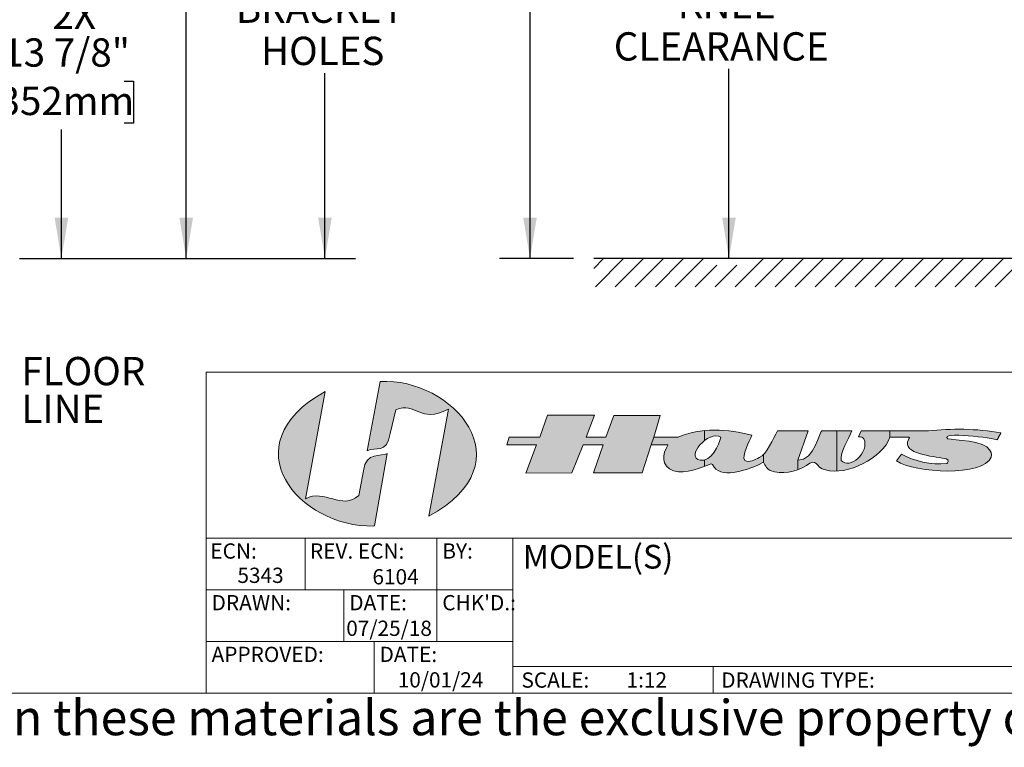
# Model space of a CAD drawing. Units: inches. Extents: x 0.1 to 10.8, y 0.2 to 8.2.
# Drawn here: x 5.9 to 8.8, y 0.2 to 2.4 of the extents above; entities that cross this region are included whole.
import ezdxf

# ---------------------------------------------------------------- set-up
doc = ezdxf.new("R2010")
doc.units = ezdxf.units.IN
doc.header["$MEASUREMENT"] = 0
doc.linetypes.add('PHANTOM', pattern=[0.5, 0.25, -0.05, 0.05, -0.05, 0.05, -0.05])
for name, color, linetype, lineweight in [('BORDER', 7, 'Continuous', 35), ('DIM', 7, 'Continuous', 25), ('TXT', 7, 'PHANTOM', 50)]:
    doc.layers.add(name, color=color, linetype=linetype, lineweight=lineweight)
doc.styles.add('SLDTEXTSTYLE0', font='ARIAL.TTF', dxfattribs={"width": 0.948})
doc.styles.add('SLDTEXTSTYLE1', font='ARIAL.TTF')
doc.styles.add('SLDTEXTSTYLE2', font='ARIAL.TTF', dxfattribs={"width": 0.9})
doc.dimstyles.new('SLDDIMSTYLE0', dxfattribs={"dimtxt": 0.080892, "dimasz": 0.12, "dimexe": 0, "dimexo": 0.0625, "dimgap": 0.020223, "dimtad": 0, "dimtih": 1, "dimtoh": 1, "dimdec": 3, "dimlfac": 12, "dimrnd": 1e-09, "dimzin": 12, "dimdsep": 46, "dimlunit": 5, "dimtxsty": 'SLDTEXTSTYLE0', "dimsah": 1, "dimcen": 0.09, "dimadec": 0, "dimazin": 3, "dimtfac": 1, "dimtdec": 3, "dimtofl": 0, "dimtmove": 0, "dimatfit": 3, "dimfxl": 0, "dimfrac": 2, "dimtolj": 1, "dimtzin": 12, "dimarcsym": 0})
doc.dimstyles.new('SLDDIMSTYLE1', dxfattribs={"dimtxt": 0.080892, "dimasz": 0.12, "dimexe": 0, "dimexo": 0.0625, "dimgap": 0.020223, "dimtad": 0, "dimtih": 1, "dimtoh": 1, "dimdec": 6, "dimlfac": 12, "dimrnd": 1e-09, "dimzin": 12, "dimdsep": 46, "dimlunit": 5, "dimtxsty": 'SLDTEXTSTYLE0', "dimsah": 1, "dimcen": 0.09, "dimadec": 0, "dimazin": 3, "dimtfac": 1, "dimtdec": 3, "dimtofl": 0, "dimtmove": 0, "dimatfit": 3, "dimfxl": 0, "dimfrac": 2, "dimtolj": 1, "dimtzin": 12, "dimarcsym": 0})
doc.dimstyles.new('SLDDIMSTYLE2', dxfattribs={"dimtxt": 0.080892, "dimasz": 0.12, "dimexe": 0, "dimexo": 0.0625, "dimgap": 0.020223, "dimtad": 0, "dimtih": 1, "dimtoh": 1, "dimdec": 6, "dimlfac": 12, "dimrnd": 1e-09, "dimzin": 12, "dimdsep": 46, "dimlunit": 5, "dimtxsty": 'SLDTEXTSTYLE0', "dimsah": 1, "dimcen": 0.09, "dimadec": 0, "dimazin": 3, "dimtfac": 1, "dimtdec": 3, "dimtmove": 0, "dimatfit": 0, "dimfxl": 0, "dimfrac": 2, "dimtolj": 1, "dimtzin": 12, "dimarcsym": 0})

# ---------------------------------------------------------------- blocks, each defined once
blk = doc.blocks.new('_D_2')
at = {"layer": 'DIM'}
for p, q in [((5.0329, 3.7351), (6.4693, 3.7351)), ((6.3793, 3.7351), (6.3793, 3.2735)), ((6.2157, 3.1308), (6.188, 3.1308)), ((6.188, 3.1308), (6.188, 3.0066)), ((6.5861, 3.1308), (6.6139, 3.1308)), ((6.6139, 3.1308), (6.6139, 3.0066)), ((6.188, 3.0066), (6.2157, 3.0066)), ((6.6139, 3.0066), (6.5861, 3.0066)), ((6.3793, 1.6726), (6.3793, 2.9881)), ((5.8881, 1.6726), (6.4693, 1.6726))]:
    blk.add_line(p, q, dxfattribs=at)
for points in [[(6.3793, 3.7351), (6.3593, 3.6151), (6.3993, 3.6151)], [(6.3793, 1.6726), (6.3993, 1.7926), (6.3593, 1.7926)]]:
    blk.add_solid(points, dxfattribs=at)
at = {"layer": 'DIM', "attachment_point": 1, "style": 'SLDTEXTSTYLE0'}
for s, insert, char_height in [('*', (6.117, 3.2567), 0.0833), ('24 3/4"', (6.2268, 3.2567), 0.08333), ('629mm', (6.2157, 3.114), 0.08333)]:
    blk.add_mtext(s, dxfattribs=dict(at, insert=insert, char_height=char_height))
blk = doc.blocks.new('_D_4')
at = {"layer": 'DIM'}
for p, q in [((5.5668, 4.0372), (6.8781, 4.0372)), ((6.7881, 4.0372), (6.7881, 2.8767)), ((6.6245, 2.7339), (6.5967, 2.7339)), ((6.5967, 2.7339), (6.5967, 2.6097)), ((6.9949, 2.7339), (7.0226, 2.7339)), ((7.0226, 2.7339), (7.0226, 2.6097)), ((6.5967, 2.6097), (6.6245, 2.6097)), ((7.0226, 2.6097), (6.9949, 2.6097)), ((6.7881, 1.6726), (6.7881, 2.2185)), ((5.8881, 1.6726), (6.8781, 1.6726))]:
    blk.add_line(p, q, dxfattribs=at)
for points in [[(6.7881, 4.0372), (6.7681, 3.9172), (6.8081, 3.9172)], [(6.7881, 1.6726), (6.8081, 1.7926), (6.7681, 1.7926)]]:
    blk.add_solid(points, dxfattribs=at)
at = {"layer": 'DIM', "attachment_point": 1, "style": 'SLDTEXTSTYLE0'}
for s, insert, char_height in [('*', (6.5257, 2.8599), 0.0833), ('28 3/8"', (6.6356, 2.8599), 0.08333), ('721mm', (6.6245, 2.7171), 0.08333), ('LOWER', (6.5844, 2.5744), 0.08333), ('BRACKET', (6.5257, 2.4502), 0.08333), ('HOLES', (6.5998, 2.3259), 0.08333)]:
    blk.add_mtext(s, dxfattribs=dict(at, insert=insert, char_height=char_height))
blk = doc.blocks.new('_D_11')
at = {"layer": 'DIM'}
for p, q in [((5.5354, 2.8289), (6.1015, 2.8289)), ((6.0115, 2.8289), (6.0115, 2.449)), ((5.8263, 2.1952), (5.7985, 2.1952)), ((5.7985, 2.1952), (5.7985, 2.0709)), ((6.1966, 2.1952), (6.2244, 2.1952)), ((6.2244, 2.1952), (6.2244, 2.0709)), ((5.7985, 2.0709), (5.8263, 2.0709)), ((6.2244, 2.0709), (6.1966, 2.0709)), ((6.0115, 1.6726), (6.0115, 2.0524)), ((5.8881, 1.6726), (6.1015, 1.6726))]:
    blk.add_line(p, q, dxfattribs=at)
for points in [[(6.0115, 2.8289), (5.9915, 2.7089), (6.0315, 2.7089)], [(6.0115, 1.6726), (6.0315, 1.7926), (5.9915, 1.7926)]]:
    blk.add_solid(points, dxfattribs=at)
at = {"layer": 'DIM', "char_height": 0.08333, "attachment_point": 1, "style": 'SLDTEXTSTYLE0'}
for s, insert in [('* 2X', (5.9065, 2.4322)), ('13 7/8"', (5.8374, 2.3211)), ('352mm', (5.8263, 2.1784))]:
    blk.add_mtext(s, dxfattribs=dict(at, insert=insert))
blk = doc.blocks.new('SW_NOTE_0_6')
at = {"layer": 'TXT', "color": 0, "char_height": 0.08333, "attachment_point": 1, "style": 'SLDTEXTSTYLE0'}
for s, insert in [('FLOOR', (0.0213, 0.0396)), ('LINE', (0.0213, -0.0715))]:
    blk.add_mtext(s, dxfattribs=dict(at, insert=insert))
blk = doc.blocks.new('SW_HATCH_1')
at = {"color": 0, "linetype": 'PHANTOM', "lineweight": 18}
for p, q in [((0, 0), (-0.0292, -0.0292)), ((0.0589, 0), (-0.0244, -0.0833)), ((0.1179, 0), (0.0345, -0.0833)), ((0.1768, 0), (0.0934, -0.0833)), ((0.2357, 0), (0.1524, -0.0833)), ((0.2946, 0), (0.2113, -0.0833)), ((0.4714, 0), (0.3881, -0.0833)), ((0.5303, 0), (0.447, -0.0833)), ((0.5893, 0), (0.5059, -0.0833)), ((0.6482, 0), (0.5648, -0.0833)), ((0.7071, 0), (0.6238, -0.0833)), ((0.766, 0), (0.6827, -0.0833)), ((0.825, 0), (0.7416, -0.0833)), ((0.8839, 0), (0.8005, -0.0833)), ((0.9428, 0), (0.8595, -0.0833)), ((1.0017, 0), (0.9184, -0.0833)), ((1.0607, 0), (0.9773, -0.0833)), ((1.1196, 0), (1.0363, -0.0833)), ((1.1785, 0), (1.0952, -0.0833)), ((1.2374, 0), (1.1541, -0.0833)), ((0.3339, -0.0197), (0.2702, -0.0833)), ((0.3928, -0.0197), (0.3291, -0.0833))]:
    blk.add_line(p, q, dxfattribs=at)
blk = doc.blocks.new('_D_13')
at = {"layer": 'DIM'}
for p, q in [((7.7919, 3.9226), (8.0689, 3.9226)), ((7.9789, 3.9226), (7.9789, 2.7656)), ((7.8153, 2.6228), (7.7876, 2.6228)), ((7.7876, 2.6228), (7.7876, 2.4986)), ((8.1857, 2.6228), (8.2135, 2.6228)), ((8.2135, 2.6228), (8.2135, 2.4986)), ((7.7876, 2.4986), (7.8153, 2.4986)), ((8.2135, 2.4986), (8.1857, 2.4986)), ((7.9789, 1.6726), (7.9789, 2.2316))]:
    blk.add_line(p, q, dxfattribs=at)
for points in [[(7.9789, 3.9226), (7.9589, 3.8026), (7.9989, 3.8026)], [(7.9789, 1.6726), (7.9989, 1.7926), (7.9589, 1.7926)]]:
    blk.add_solid(points, dxfattribs=at)
at = {"layer": 'DIM', "attachment_point": 1, "style": 'SLDTEXTSTYLE0'}
for s, insert, char_height in [('*', (7.7166, 2.7488), 0.0833), ('27"', (7.919, 2.7488), 0.08333), ('686mm', (7.8153, 2.606), 0.08333), ('KNEE', (7.8277, 2.4633), 0.08333), ('CLEARANCE', (7.6394, 2.3391), 0.08333)]:
    blk.add_mtext(s, dxfattribs=dict(at, insert=insert, char_height=char_height))
blk = doc.blocks.new('_D_15')
at = {"layer": 'DIM'}
for p, q in [((7.7284, 4.4245), (7.3025, 4.4245)), ((7.3925, 4.4245), (7.3925, 3.6223)), ((7.2289, 3.4796), (7.2012, 3.4796)), ((7.2012, 3.4796), (7.2012, 3.3553)), ((7.5993, 3.4796), (7.6271, 3.4796)), ((7.6271, 3.4796), (7.6271, 3.3553)), ((7.2012, 3.3553), (7.2289, 3.3553)), ((7.6271, 3.3553), (7.5993, 3.3553)), ((7.3925, 1.6726), (7.3925, 3.2126)), ((7.5203, 1.6726), (7.3025, 1.6726))]:
    blk.add_line(p, q, dxfattribs=at)
for points in [[(7.3925, 4.4245), (7.3725, 4.3045), (7.4125, 4.3045)], [(7.3925, 1.6726), (7.4125, 1.7926), (7.3725, 1.7926)]]:
    blk.add_solid(points, dxfattribs=at)
at = {"layer": 'DIM', "attachment_point": 1, "style": 'SLDTEXTSTYLE0'}
for s, insert, char_height in [('*', (7.1302, 3.6055), 0.0833), ('33"', (7.3326, 3.6055), 0.08333), ('839mm', (7.2289, 3.4628), 0.08333), ('BUBBLER', (7.1333, 3.32), 0.08333)]:
    blk.add_mtext(s, dxfattribs=dict(at, insert=insert, char_height=char_height))
blk = doc.blocks.new('_D_16')
at = {"layer": 'DIM'}
for p, q in [((9.6639, 2.4284), (9.6639, 2.6684)), ((8.6112, 2.4284), (9.7539, 2.4284)), ((9.5003, 2.1747), (9.4725, 2.1747)), ((9.4725, 2.1747), (9.4725, 2.0505)), ((9.8707, 2.1747), (9.8984, 2.1747)), ((9.8984, 2.1747), (9.8984, 2.0505)), ((9.4725, 2.0505), (9.5003, 2.0505)), ((9.8984, 2.0505), (9.8707, 2.0505)), ((9.3069, 1.6726), (9.7539, 1.6726)), ((9.6639, 1.6726), (9.6639, 1.4326))]:
    blk.add_line(p, q, dxfattribs=at)
for points in [[(9.6639, 2.4284), (9.6839, 2.5484), (9.6439, 2.5484)], [(9.6639, 1.6726), (9.6439, 1.5526), (9.6839, 1.5526)]]:
    blk.add_solid(points, dxfattribs=at)
at = {"layer": 'DIM', "attachment_point": 1, "style": 'SLDTEXTSTYLE0'}
for s, insert, char_height in [('*', (9.4015, 2.3006), 0.0833), ('9 1/16"', (9.5114, 2.3006), 0.08333), ('230mm', (9.5003, 2.1579), 0.08333), ('TOE', (9.5497, 2.0152), 0.08333), ('CLEARANCE', (9.3244, 1.8909), 0.08333)]:
    blk.add_mtext(s, dxfattribs=dict(at, insert=insert, char_height=char_height))
blk = doc.blocks.new('_D_19')
at = {"layer": 'DIM'}
for p, q in [((9.218, 4.616), (10.3661, 4.616)), ((10.2761, 4.616), (10.2761, 3.2871)), ((10.1125, 3.1443), (10.0847, 3.1443)), ((10.0847, 3.1443), (10.0847, 3.0201)), ((10.4829, 3.1443), (10.5107, 3.1443)), ((10.5107, 3.1443), (10.5107, 3.0201)), ((10.0847, 3.0201), (10.1125, 3.0201)), ((10.5107, 3.0201), (10.4829, 3.0201)), ((10.2761, 1.6726), (10.2761, 3.0016)), ((9.4248, 1.6726), (10.3661, 1.6726))]:
    blk.add_line(p, q, dxfattribs=at)
for points in [[(10.2761, 4.616), (10.2561, 4.496), (10.2961, 4.496)], [(10.2761, 1.6726), (10.2961, 1.7926), (10.2561, 1.7926)]]:
    blk.add_solid(points, dxfattribs=at)
at = {"layer": 'DIM', "attachment_point": 1, "style": 'SLDTEXTSTYLE0'}
for s, insert, char_height in [('*', (10.0137, 3.2703), 0.0833), ('35 5/16"', (10.0928, 3.2703), 0.08333), ('897mm', (10.1125, 3.1275), 0.08333)]:
    blk.add_mtext(s, dxfattribs=dict(at, insert=insert, char_height=char_height))

msp = doc.modelspace()

# ---------------------------------------------------------------- hatches: boundary and pattern name
at = {"linetype": 'Continuous'}
h = msp.add_hatch(color=7, dxfattribs=at)
edge = h.paths.add_edge_path(flags=0)
edge.add_line((6.98065606, 1.15640691), (6.99727072, 1.22640012))
edge.add_spline(control_points=[(6.99727072, 1.22640012), (7.05718364, 1.25191564), (7.06608449, 1.18428891), (7.15209695, 1.22817498)], knot_values=[4, 4, 4, 4, 5, 5, 5, 5], weights=[1, 1, 1, 1], degree=3, periodic=0)
edge.add_line((7.15209695, 1.22817498), (7.0939589, 0.91319794))
edge.add_spline(control_points=[(7.0939589, 0.91319794), (7.38758831, 1.07157769), (7.16336428, 1.32190885), (6.95100299, 1.31003852)], knot_values=[0, 0, 0, 0, 1, 1, 1, 1], weights=[1, 1, 1, 1], degree=3, periodic=0)
edge.add_line((6.95100299, 1.31003852), (6.91303691, 1.10599026))
edge.add_spline(control_points=[(6.91303691, 1.10599026), (6.93557915, 1.11844462), (6.97117496, 1.09471155), (6.98065606, 1.15640691)], knot_values=[2, 2, 2, 2, 3, 3, 3, 3], weights=[1, 1, 1, 1], degree=3, periodic=0)
h = msp.add_hatch(color=7, dxfattribs=at)
edge = h.paths.add_edge_path(flags=0)
edge.add_spline(control_points=[(6.78847053, 1.28038167), (6.50611224, 1.12259354), (6.71195053, 0.87879295), (6.93142643, 0.88414029)], knot_values=[0, 0, 0, 0, 1, 1, 1, 1], weights=[1, 1, 1, 1], degree=3, periodic=0)
edge.add_spline(control_points=[(6.93142643, 0.88414029), (6.93261726, 0.88414029), (6.93320509, 0.88472433), (6.93439591, 0.88472433)], knot_values=[1, 1, 1, 1, 2, 2, 2, 2], weights=[1, 1, 1, 1], degree=3, periodic=0)
edge.add_line((6.93439591, 0.88472433), (6.97176658, 1.09767724))
edge.add_spline(control_points=[(6.97176658, 1.09767724), (6.95575492, 1.08699773), (6.90828878, 1.10539105), (6.90177337, 1.04726817)], knot_values=[3, 3, 3, 3, 4, 4, 4, 4], weights=[1, 1, 1, 1], degree=3, periodic=0)
edge.add_line((6.90177337, 1.04726817), (6.88812818, 0.97430168))
edge.add_spline(control_points=[(6.88812818, 0.97430168), (6.83711232, 0.92862557), (6.78728729, 0.9956531), (6.73093168, 0.9642138)], knot_values=[5, 5, 5, 5, 6, 6, 6, 6], weights=[1, 1, 1, 1], degree=3, periodic=0)
edge.add_line((6.73093168, 0.9642138), (6.78847053, 1.28038167))
msp.add_hatch(color=7, dxfattribs=at).paths.add_polyline_path([(7.61600299, 1.14560605), (7.5577284, 1.14560605), (7.58270539, 1.21081321), (7.44394772, 1.21081321), (7.42105278, 1.14629627), (7.33085725, 1.14629627), (7.32461869, 1.12340513), (7.41133655, 1.12340513), (7.38012101, 1.04015355), (7.51540481, 1.04084378), (7.5487024, 1.12340513), (7.6076748, 1.12340513), (7.57923152, 1.04084378), (7.72284352, 1.04084378), (7.74920854, 1.12340513), (7.75752914, 1.14629627), (7.77627137, 1.21012299), (7.63959194, 1.21012299)], flags=0)
h = msp.add_hatch(color=7, dxfattribs=at)
edge = h.paths.add_edge_path(flags=0)
edge.add_line((7.90702659, 1.06006245), (7.90702659, 1.07899833))
edge.add_spline(control_points=[(7.90702659, 1.07899833), (7.90295214, 1.07785101), (7.89867488, 1.07754609), (7.89421615, 1.07830547)], knot_values=[1.8632281127, 1.8632281127, 1.8632281127, 1.8632281127, 2, 2, 2, 2], weights=[1, 1, 1, 1], degree=3, periodic=0)
edge.add_spline(control_points=[(7.89421615, 1.07830547), (7.86552187, 1.083446), (7.88202935, 1.11686869), (7.90702659, 1.13615373)], knot_values=[0, 0, 0, 0, 0.6172446134, 0.6172446134, 0.6172446134, 0.6172446134], weights=[1, 1, 1, 1], degree=3, periodic=0)
edge.add_line((7.90702659, 1.13615373), (7.90702659, 1.16555983))
edge.add_spline(control_points=[(7.90702659, 1.16555983), (7.87954456, 1.16298842), (7.85297572, 1.15669348), (7.82899382, 1.14560605)], knot_values=[14.6283289575, 14.6283289575, 14.6283289575, 14.6283289575, 15, 15, 15, 15], weights=[1, 1, 1, 1], degree=3, periodic=0)
edge.add_line((7.82899382, 1.14560605), (7.75752914, 1.14629627))
edge.add_line((7.75752914, 1.14629627), (7.74920854, 1.12340513))
edge.add_line((7.74920854, 1.12340513), (7.79916251, 1.12340513))
edge.add_line((7.79916251, 1.12340513), (7.79916251, 1.12270732))
edge.add_spline(control_points=[(7.79916251, 1.12270732), (7.7825213, 1.09773033), (7.77696159, 1.06026864), (7.8158189, 1.04709371)], knot_values=[35, 35, 35, 35, 36, 36, 36, 36], weights=[1, 1, 1, 1], degree=3, periodic=0)
edge.add_spline(control_points=[(7.8158189, 1.04709371), (7.84629349, 1.03805255), (7.87769704, 1.04923258), (7.90702659, 1.06006245)], knot_values=[36, 36, 36, 36, 36.8136516143, 36.8136516143, 36.8136516143, 36.8136516143], weights=[1, 1, 1, 1], degree=3, periodic=0)
h = msp.add_hatch(color=7, dxfattribs=at)
edge = h.paths.add_edge_path(flags=0)
edge.add_spline(control_points=[(7.90702659, 1.13615373), (7.92252745, 1.14811245), (7.94129288, 1.15463485), (7.95456899, 1.14560605)], knot_values=[0.6172446134, 0.6172446134, 0.6172446134, 0.6172446134, 1, 1, 1, 1], weights=[1, 1, 1, 1], degree=3, periodic=0)
edge.add_spline(control_points=[(7.95456899, 1.14560605), (7.9503786, 1.12703741), (7.93274219, 1.08623959), (7.90702659, 1.07899833)], knot_values=[1, 1, 1, 1, 1.8632281127, 1.8632281127, 1.8632281127, 1.8632281127], weights=[1, 1, 1, 1], degree=3, periodic=0)
edge.add_line((7.90702659, 1.07899833), (7.90702659, 1.06006245))
edge.add_spline(control_points=[(7.90702659, 1.06006245), (7.91374385, 1.06254278), (7.92035233, 1.06500474), (7.92681594, 1.06720121)], knot_values=[36.8136516143, 36.8136516143, 36.8136516143, 36.8136516143, 37, 37, 37, 37], weights=[1, 1, 1, 1], degree=3, periodic=0)
edge.add_line((7.92681594, 1.06720121), (7.93028981, 1.06581318))
edge.add_spline(control_points=[(7.93028981, 1.06581318), (7.9511027, 1.02003088), (8.03018259, 1.04916438), (8.06349536, 1.0630447)], knot_values=[38, 38, 38, 38, 39, 39, 39, 39], weights=[1, 1, 1, 1], degree=3, periodic=0)
edge.add_line((8.06349536, 1.0630447), (8.08083438, 1.07206312))
edge.add_line((8.08083438, 1.07206312), (8.08083438, 1.09480546))
edge.add_spline(control_points=[(8.08083438, 1.09480546), (8.07686751, 1.09075747), (8.07270914, 1.08765804), (8.06834968, 1.08594344)], knot_values=[11.8095567596, 11.8095567596, 11.8095567596, 11.8095567596, 12, 12, 12, 12], weights=[1, 1, 1, 1], degree=3, periodic=0)
edge.add_spline(control_points=[(8.06834968, 1.08594344), (8.05586497, 1.08038372), (8.03782814, 1.06859683), (8.02532827, 1.07760766)], knot_values=[12, 12, 12, 12, 13, 13, 13, 13], weights=[1, 1, 1, 1], degree=3, periodic=0)
edge.add_spline(control_points=[(8.02532827, 1.07760766), (8.01492183, 1.09079775), (8.03920859, 1.13311376), (8.04614875, 1.15184082)], knot_values=[13, 13, 13, 13, 14, 14, 14, 14], weights=[1, 1, 1, 1], degree=3, periodic=0)
edge.add_spline(control_points=[(8.04614875, 1.15184082), (8.00255602, 1.16361233), (7.95348637, 1.16990693), (7.90702659, 1.16555983)], knot_values=[14, 14, 14, 14, 14.6283289575, 14.6283289575, 14.6283289575, 14.6283289575], weights=[1, 1, 1, 1], degree=3, periodic=0)
edge.add_line((7.90702659, 1.16555983), (7.90702659, 1.13615373))
h = msp.add_hatch(color=7, dxfattribs=at)
edge = h.paths.add_edge_path(flags=0)
edge.add_line((8.21196167, 1.16434069), (8.12177753, 1.16434069))
edge.add_spline(control_points=[(8.12177753, 1.16434069), (8.11109939, 1.14636164), (8.09769716, 1.11201312), (8.08083438, 1.09480546)], knot_values=[11, 11, 11, 11, 11.8095567596, 11.8095567596, 11.8095567596, 11.8095567596], weights=[1, 1, 1, 1], degree=3, periodic=0)
edge.add_line((8.08083438, 1.09480546), (8.08083438, 1.07206312))
edge.add_spline(control_points=[(8.08083438, 1.07206312), (8.0856887, 1.06095886), (8.09262127, 1.05125022), (8.10026682, 1.04778394)], knot_values=[40, 40, 40, 40, 41, 41, 41, 41], weights=[1, 1, 1, 1], degree=3, periodic=0)
edge.add_spline(control_points=[(8.10026682, 1.04778394), (8.12634795, 1.03891156), (8.15477813, 1.04063136), (8.18143256, 1.05028797)], knot_values=[41, 41, 41, 41, 41.7517646033, 41.7517646033, 41.7517646033, 41.7517646033], weights=[1, 1, 1, 1], degree=3, periodic=0)
edge.add_line((8.18143256, 1.05028797), (8.18143256, 1.07830547))
edge.add_line((8.18143256, 1.07830547), (8.21196167, 1.16434069))
h = msp.add_hatch(color=7, dxfattribs=at)
edge = h.paths.add_edge_path(flags=0)
edge.add_line((8.29695018, 1.16434069), (8.25289723, 1.16434069))
edge.add_spline(control_points=[(8.25289723, 1.16434069), (8.24456904, 1.16434069), (8.23277456, 1.0755294), (8.18143256, 1.07830547)], knot_values=[8, 8, 8, 8, 9, 9, 9, 9], weights=[1, 1, 1, 1], degree=3, periodic=0)
edge.add_line((8.18143256, 1.07830547), (8.18143256, 1.05028797))
edge.add_spline(control_points=[(8.18143256, 1.05028797), (8.19023394, 1.05347662), (8.19884171, 1.05753066), (8.20710735, 1.06235448)], knot_values=[41.7517646033, 41.7517646033, 41.7517646033, 41.7517646033, 42, 42, 42, 42], weights=[1, 1, 1, 1], degree=3, periodic=0)
edge.add_spline(control_points=[(8.20710735, 1.06235448), (8.23971472, 1.08940972), (8.23207676, 1.05471651), (8.26330368, 1.04986219)], knot_values=[42, 42, 42, 42, 43, 43, 43, 43], weights=[1, 1, 1, 1], degree=3, periodic=0)
edge.add_spline(control_points=[(8.26330368, 1.04986219), (8.27352061, 1.04668492), (8.28492662, 1.04551353), (8.29695018, 1.04603805)], knot_values=[43, 43, 43, 43, 43.1636314347, 43.1636314347, 43.1636314347, 43.1636314347], weights=[1, 1, 1, 1], degree=3, periodic=0)
edge.add_line((8.29695018, 1.04603805), (8.29695018, 1.16434069))
h = msp.add_hatch(color=7, dxfattribs=at)
edge = h.paths.add_edge_path(flags=0)
edge.add_spline(control_points=[(8.37638656, 1.14144196), (8.39443097, 1.1012042), (8.33406297, 1.04847416), (8.30909356, 1.07760766)], knot_values=[5, 5, 5, 5, 6, 6, 6, 6], weights=[1, 1, 1, 1], degree=3, periodic=0)
edge.add_spline(control_points=[(8.30909356, 1.07760766), (8.30562727, 1.09911836), (8.33199988, 1.14421802), (8.34100312, 1.16434069)], knot_values=[6, 6, 6, 6, 7, 7, 7, 7], weights=[1, 1, 1, 1], degree=3, periodic=0)
edge.add_line((8.34100312, 1.16434069), (8.29695018, 1.16434069))
edge.add_line((8.29695018, 1.16434069), (8.29695018, 1.04603805))
edge.add_spline(control_points=[(8.29695018, 1.04603805), (8.35840617, 1.04871902), (8.43599612, 1.09570612), (8.45340337, 1.14560605)], knot_values=[43.1636314347, 43.1636314347, 43.1636314347, 43.1636314347, 44, 44, 44, 44], weights=[1, 1, 1, 1], degree=3, periodic=0)
edge.add_line((8.45340337, 1.14560605), (8.45340337, 1.16434069))
edge.add_line((8.45340337, 1.16434069), (8.36806595, 1.16434069))
edge.add_line((8.36806595, 1.16434069), (8.36042799, 1.1469865))
edge.add_spline(control_points=[(8.36042799, 1.1469865), (8.36806595, 1.14629627), (8.37292027, 1.14629627), (8.37638656, 1.14144196)], knot_values=[4, 4, 4, 4, 5, 5, 5, 5], weights=[1, 1, 1, 1], degree=3, periodic=0)
h = msp.add_hatch(color=7, dxfattribs=at)
edge = h.paths.add_edge_path(flags=0)
edge.add_spline(control_points=[(8.76976844, 1.13796808), (8.77324231, 1.14629627), (8.78017489, 1.15878856)], knot_values=[0, 0, 0, 1, 1, 1], weights=[1, 1, 1], degree=2, periodic=0)
edge.add_spline(control_points=[(8.78017489, 1.15878856), (8.70940802, 1.17127326), (8.63240638, 1.17196349), (8.56649383, 1.16434069)], knot_values=[1, 1, 1, 1, 2, 2, 2, 2], weights=[1, 1, 1, 1], degree=3, periodic=0)
edge.add_line((8.56649383, 1.16434069), (8.45340337, 1.16434069))
edge.add_line((8.45340337, 1.16434069), (8.45340337, 1.14560605))
edge.add_line((8.45340337, 1.14560605), (8.51028992, 1.14629627))
edge.add_spline(control_points=[(8.51028992, 1.14629627), (8.51445401, 1.14560605), (8.5054356, 1.13727786), (8.5054356, 1.13172573)], knot_values=[45, 45, 45, 45, 46, 46, 46, 46], weights=[1, 1, 1, 1], degree=3, periodic=0)
edge.add_spline(control_points=[(8.5054356, 1.13172573), (8.49850302, 1.0921782), (8.5942393, 1.08940972), (8.61921629, 1.08177934)], knot_values=[46, 46, 46, 46, 47, 47, 47, 47], weights=[1, 1, 1, 1], degree=3, periodic=0)
edge.add_spline(control_points=[(8.61921629, 1.08177934), (8.6282347, 1.07900328), (8.62407061, 1.06997728), (8.62059673, 1.06859683)], knot_values=[47, 47, 47, 47, 48, 48, 48, 48], weights=[1, 1, 1, 1], degree=3, periodic=0)
edge.add_spline(control_points=[(8.62059673, 1.06859683), (8.57412421, 1.0630447), (8.52347243, 1.07622721), (8.48739877, 1.09565207)], knot_values=[48, 48, 48, 48, 49, 49, 49, 49], weights=[1, 1, 1, 1], degree=3, periodic=0)
edge.add_line((8.48739877, 1.09565207), (8.47282064, 1.07622721))
edge.add_spline(control_points=[(8.47282064, 1.07622721), (8.52693113, 1.04015355), (8.72814266, 1.02835908), (8.75173161, 1.08732388)], knot_values=[50, 50, 50, 50, 51, 51, 51, 51], weights=[1, 1, 1, 1], degree=3, periodic=0)
edge.add_spline(control_points=[(8.75173161, 1.08732388), (8.7551979, 1.09704011), (8.74825774, 1.1053683), (8.74687729, 1.108827)], knot_values=[51, 51, 51, 51, 52, 52, 52, 52], weights=[1, 1, 1, 1], degree=3, periodic=0)
edge.add_spline(control_points=[(8.74687729, 1.108827), (8.73508281, 1.13588983), (8.63933896, 1.13796808), (8.62407061, 1.14074415)], knot_values=[52, 52, 52, 52, 53, 53, 53, 53], weights=[1, 1, 1, 1], degree=3, periodic=0)
edge.add_spline(control_points=[(8.62407061, 1.14074415), (8.59562733, 1.16503091), (8.76283587, 1.1428224), (8.76976844, 1.13796808)], knot_values=[53, 53, 53, 53, 54, 54, 54, 54], weights=[1, 1, 1, 1], degree=3, periodic=0)

# ---------------------------------------------------------------- linework, layer by layer
at = {"color": 7, "linetype": 'Continuous', "lineweight": 18}
for p, q in [((6.95100299, 1.31003852), (6.91303691, 1.10599026)), ((6.95100299, 1.31003852), (6.91303691, 1.10599026)), ((6.73093168, 0.9642138), (6.78847053, 1.28038167)), ((6.73093168, 0.9642138), (6.78847053, 1.28038167)), ((6.98065606, 1.15640691), (6.99727072, 1.22640012)), ((6.98065606, 1.15640691), (6.99727072, 1.22640012)), ((7.44394772, 1.21081321), (7.42105278, 1.14629627)), ((7.44394772, 1.21081321), (7.42105278, 1.14629627)), ((7.58270539, 1.21081321), (7.44394772, 1.21081321)), ((7.58270539, 1.21081321), (7.44394772, 1.21081321)), ((7.5577284, 1.14560605), (7.58270539, 1.21081321)), ((7.5577284, 1.14560605), (7.58270539, 1.21081321)), ((7.63959194, 1.21012299), (7.61600299, 1.14560605)), ((7.63959194, 1.21012299), (7.61600299, 1.14560605)), ((7.77627137, 1.21012299), (7.63959194, 1.21012299)), ((7.77627137, 1.21012299), (7.63959194, 1.21012299)), ((7.75752914, 1.14629627), (7.77627137, 1.21012299)), ((7.75752914, 1.14629627), (7.77627137, 1.21012299)), ((7.90702659, 1.16555983), (7.90702659, 1.13615373)), ((8.21196167, 1.16434069), (8.12177753, 1.16434069)), ((8.21196167, 1.16434069), (8.12177753, 1.16434069)), ((8.18143256, 1.07830547), (8.21196167, 1.16434069)), ((8.18143256, 1.07830547), (8.21196167, 1.16434069)), ((8.34100312, 1.16434069), (8.25289723, 1.16434069)), ((8.34100312, 1.16434069), (8.25289723, 1.16434069)), ((8.29695018, 1.16434069), (8.29695018, 1.04603805)), ((8.36806595, 1.16434069), (8.36042799, 1.1469865)), ((8.36806595, 1.16434069), (8.36042799, 1.1469865)), ((8.56649383, 1.16434069), (8.36806595, 1.16434069)), ((8.56649383, 1.16434069), (8.36806595, 1.16434069)), ((8.45340337, 1.14560605), (8.45340337, 1.16434069)), ((7.33085725, 1.14629627), (7.32461869, 1.12340513)), ((7.33085725, 1.14629627), (7.32461869, 1.12340513)), ((7.42105278, 1.14629627), (7.33085725, 1.14629627)), ((7.42105278, 1.14629627), (7.33085725, 1.14629627)), ((7.61600299, 1.14560605), (7.5577284, 1.14560605)), ((7.61600299, 1.14560605), (7.5577284, 1.14560605)), ((7.75752914, 1.14629627), (7.74920854, 1.12340513)), ((7.82899382, 1.14560605), (7.75752914, 1.14629627)), ((7.82899382, 1.14560605), (7.75752914, 1.14629627)), ((8.45340337, 1.14560605), (8.51028992, 1.14629627)), ((8.45340337, 1.14560605), (8.51028992, 1.14629627)), ((7.32461869, 1.12340513), (7.41133655, 1.12340513)), ((7.32461869, 1.12340513), (7.41133655, 1.12340513)), ((7.41133655, 1.12340513), (7.38012101, 1.04015355)), ((7.41133655, 1.12340513), (7.38012101, 1.04015355)), ((7.51540481, 1.04084378), (7.5487024, 1.12340513)), ((7.51540481, 1.04084378), (7.5487024, 1.12340513)), ((7.5487024, 1.12340513), (7.6076748, 1.12340513)), ((7.5487024, 1.12340513), (7.6076748, 1.12340513)), ((7.6076748, 1.12340513), (7.57923152, 1.04084378)), ((7.6076748, 1.12340513), (7.57923152, 1.04084378)), ((7.72284352, 1.04084378), (7.74920854, 1.12340513)), ((7.72284352, 1.04084378), (7.74920854, 1.12340513)), ((7.74920854, 1.12340513), (7.79916251, 1.12340513)), ((7.74920854, 1.12340513), (7.79916251, 1.12340513)), ((7.79916251, 1.12340513), (7.79916251, 1.12270732)), ((7.79916251, 1.12340513), (7.79916251, 1.12270732)), ((7.90702659, 1.07899833), (7.90702659, 1.06006245)), ((8.08083438, 1.07206312), (8.08083438, 1.09480546)), ((8.18143256, 1.07830547), (8.18143256, 1.05028797)), ((8.48739877, 1.09565207), (8.47282064, 1.07622721)), ((8.48739877, 1.09565207), (8.47282064, 1.07622721)), ((6.90177337, 1.04726817), (6.88812818, 0.97430168)), ((6.90177337, 1.04726817), (6.88812818, 0.97430168)), ((7.92681594, 1.06720121), (7.93028981, 1.06581318)), ((7.92681594, 1.06720121), (7.93028981, 1.06581318)), ((8.06349536, 1.0630447), (8.08083438, 1.07206312)), ((8.06349536, 1.0630447), (8.08083438, 1.07206312)), ((7.38012101, 1.04015355), (7.51540481, 1.04084378)), ((7.38012101, 1.04015355), (7.51540481, 1.04084378)), ((7.57923152, 1.04084378), (7.72284352, 1.04084378)), ((7.57923152, 1.04084378), (7.72284352, 1.04084378))]:
    msp.add_line(p, q, dxfattribs=at)
for points, degree in [([(6.99727072, 1.22640012), (7.05718364, 1.25191564), (7.06608449, 1.18428891), (7.15209695, 1.22817498)], 3), ([(8.04614875, 1.15184082), (7.97676991, 1.17057545), (7.89351834, 1.17543736), (7.82899382, 1.14560605)], 3), ([(7.89421615, 1.07830547), (7.84772846, 1.08663366), (7.91988336, 1.16919501), (7.95456899, 1.14560605)], 3), ([(8.12177753, 1.16434069), (8.10858743, 1.14213218), (8.09124082, 1.09494668), (8.06834968, 1.08594344)], 3), ([(8.25289723, 1.16434069), (8.24456904, 1.16434069), (8.23277456, 1.0755294), (8.18143256, 1.07830547)], 3), ([(8.30909356, 1.07760766), (8.30562727, 1.09911836), (8.33199988, 1.14421802), (8.34100312, 1.16434069)], 3), ([(8.78017489, 1.15878856), (8.70940802, 1.17127326), (8.63240638, 1.17196349), (8.56649383, 1.16434069)], 3), ([(8.62407061, 1.14074415), (8.59562733, 1.16503091), (8.76283587, 1.1428224), (8.76976844, 1.13796808)], 3), ([(6.91303691, 1.10599026), (6.93557915, 1.11844462), (6.97117496, 1.09471155), (6.98065606, 1.15640691)], 3), ([(7.95456899, 1.14560605), (7.94971467, 1.12409535), (7.92681594, 1.07275334), (7.89421615, 1.07830547)], 3), ([(8.02532827, 1.07760766), (8.01492183, 1.09079775), (8.03920859, 1.13311376), (8.04614875, 1.15184082)], 3), ([(8.26330368, 1.04986219), (8.32574236, 1.03044492), (8.43259047, 1.08594344), (8.45340337, 1.14560605)], 3), ([(8.37638656, 1.14144196), (8.39443097, 1.1012042), (8.33406297, 1.04847416), (8.30909356, 1.07760766)], 3), ([(8.36042799, 1.1469865), (8.36806595, 1.14629627), (8.37292027, 1.14629627), (8.37638656, 1.14144196)], 3), ([(8.5054356, 1.13172573), (8.49850302, 1.0921782), (8.5942393, 1.08940972), (8.61921629, 1.08177934)], 3), ([(8.51028992, 1.14629627), (8.51445401, 1.14560605), (8.5054356, 1.13727786), (8.5054356, 1.13172573)], 3), ([(8.74687729, 1.108827), (8.73508281, 1.13588983), (8.63933896, 1.13796808), (8.62407061, 1.14074415)], 3), ([(8.76976844, 1.13796808), (8.77324231, 1.14629627), (8.78017489, 1.15878856)], 2), ([(6.97176658, 1.09767724), (6.95575492, 1.08699773), (6.90828878, 1.10539105), (6.90177337, 1.04726817)], 3), ([(7.79916251, 1.12270732), (7.7825213, 1.09773033), (7.77696159, 1.06026864), (7.8158189, 1.04709371)], 3), ([(8.75173161, 1.08732388), (8.7551979, 1.09704011), (8.74825774, 1.1053683), (8.74687729, 1.108827)], 3), ([(8.06834968, 1.08594344), (8.05586497, 1.08038372), (8.03782814, 1.06859683), (8.02532827, 1.07760766)], 3), ([(8.20710735, 1.06235448), (8.23971472, 1.08940972), (8.23207676, 1.05471651), (8.26330368, 1.04986219)], 3), ([(8.47282064, 1.07622721), (8.52693113, 1.04015355), (8.72814266, 1.02835908), (8.75173161, 1.08732388)], 3), ([(8.62059673, 1.06859683), (8.57412421, 1.0630447), (8.52347243, 1.07622721), (8.48739877, 1.09565207)], 3), ([(8.61921629, 1.08177934), (8.6282347, 1.07900328), (8.62407061, 1.06997728), (8.62059673, 1.06859683)], 3), ([(7.8158189, 1.04709371), (7.853273, 1.03598187), (7.89213031, 1.05541432), (7.92681594, 1.06720121)], 3), ([(7.93028981, 1.06581318), (7.9511027, 1.02003088), (8.03018259, 1.04916438), (8.06349536, 1.0630447)], 3), ([(8.08083438, 1.07206312), (8.0856887, 1.06095886), (8.09262127, 1.05125022), (8.10026682, 1.04778394)], 3), ([(8.10026682, 1.04778394), (8.13496004, 1.03598187), (8.17380976, 1.04292203), (8.20710735, 1.06235448)], 3)]:
    msp.add_open_spline(points, degree=degree, dxfattribs=at)
at = {"color": 8, "linetype": 'Continuous', "lineweight": 18}
for points, degree in [([(6.99727072, 1.22640012), (7.05718364, 1.25191564), (7.06608449, 1.18428891), (7.15209695, 1.22817498)], 3), ([(8.04614875, 1.15184082), (7.97676991, 1.17057545), (7.89351834, 1.17543736), (7.82899382, 1.14560605)], 3), ([(7.89421615, 1.07830547), (7.84772846, 1.08663366), (7.91988336, 1.16919501), (7.95456899, 1.14560605)], 3), ([(8.12177753, 1.16434069), (8.10858743, 1.14213218), (8.09124082, 1.09494668), (8.06834968, 1.08594344)], 3), ([(8.25289723, 1.16434069), (8.24456904, 1.16434069), (8.23277456, 1.0755294), (8.18143256, 1.07830547)], 3), ([(8.30909356, 1.07760766), (8.30562727, 1.09911836), (8.33199988, 1.14421802), (8.34100312, 1.16434069)], 3), ([(8.78017489, 1.15878856), (8.70940802, 1.17127326), (8.63240638, 1.17196349), (8.56649383, 1.16434069)], 3), ([(8.62407061, 1.14074415), (8.59562733, 1.16503091), (8.76283587, 1.1428224), (8.76976844, 1.13796808)], 3), ([(6.91303691, 1.10599026), (6.93557915, 1.11844462), (6.97117496, 1.09471155), (6.98065606, 1.15640691)], 3), ([(7.95456899, 1.14560605), (7.94971467, 1.12409535), (7.92681594, 1.07275334), (7.89421615, 1.07830547)], 3), ([(8.02532827, 1.07760766), (8.01492183, 1.09079775), (8.03920859, 1.13311376), (8.04614875, 1.15184082)], 3), ([(8.26330368, 1.04986219), (8.32574236, 1.03044492), (8.43259047, 1.08594344), (8.45340337, 1.14560605)], 3), ([(8.37638656, 1.14144196), (8.39443097, 1.1012042), (8.33406297, 1.04847416), (8.30909356, 1.07760766)], 3), ([(8.36042799, 1.1469865), (8.36806595, 1.14629627), (8.37292027, 1.14629627), (8.37638656, 1.14144196)], 3), ([(8.5054356, 1.13172573), (8.49850302, 1.0921782), (8.5942393, 1.08940972), (8.61921629, 1.08177934)], 3), ([(8.51028992, 1.14629627), (8.51445401, 1.14560605), (8.5054356, 1.13727786), (8.5054356, 1.13172573)], 3), ([(8.74687729, 1.108827), (8.73508281, 1.13588983), (8.63933896, 1.13796808), (8.62407061, 1.14074415)], 3), ([(8.76976844, 1.13796808), (8.77324231, 1.14629627), (8.78017489, 1.15878856)], 2), ([(6.97176658, 1.09767724), (6.95575492, 1.08699773), (6.90828878, 1.10539105), (6.90177337, 1.04726817)], 3), ([(7.79916251, 1.12270732), (7.7825213, 1.09773033), (7.77696159, 1.06026864), (7.8158189, 1.04709371)], 3), ([(8.75173161, 1.08732388), (8.7551979, 1.09704011), (8.74825774, 1.1053683), (8.74687729, 1.108827)], 3), ([(8.06834968, 1.08594344), (8.05586497, 1.08038372), (8.03782814, 1.06859683), (8.02532827, 1.07760766)], 3), ([(8.20710735, 1.06235448), (8.23971472, 1.08940972), (8.23207676, 1.05471651), (8.26330368, 1.04986219)], 3), ([(8.47282064, 1.07622721), (8.52693113, 1.04015355), (8.72814266, 1.02835908), (8.75173161, 1.08732388)], 3), ([(8.62059673, 1.06859683), (8.57412421, 1.0630447), (8.52347243, 1.07622721), (8.48739877, 1.09565207)], 3), ([(8.61921629, 1.08177934), (8.6282347, 1.07900328), (8.62407061, 1.06997728), (8.62059673, 1.06859683)], 3), ([(7.8158189, 1.04709371), (7.853273, 1.03598187), (7.89213031, 1.05541432), (7.92681594, 1.06720121)], 3), ([(7.93028981, 1.06581318), (7.9511027, 1.02003088), (8.03018259, 1.04916438), (8.06349536, 1.0630447)], 3), ([(8.08083438, 1.07206312), (8.0856887, 1.06095886), (8.09262127, 1.05125022), (8.10026682, 1.04778394)], 3), ([(8.10026682, 1.04778394), (8.13496004, 1.03598187), (8.17380976, 1.04292203), (8.20710735, 1.06235448)], 3)]:
    msp.add_open_spline(points, degree=degree, dxfattribs=at)
at = {"layer": 'BORDER', "lineweight": 18}
for p, q in [((6.43798255, 1.33751847), (6.43798255, 0.39191021)), ((10.629927, 1.33751847), (6.43798255, 1.33751847)), ((7.15209695, 1.22817498), (7.0939589, 0.91319794)), ((6.93439591, 0.88472433), (6.97176658, 1.09767724)), ((6.43798255, 0.84879683), (10.629927, 0.84879683)), ((6.7298507, 0.84879683), (6.7298507, 0.69651021)), ((7.11783197, 0.84879683), (7.11783197, 0.54421021)), ((7.3423778, 0.84879683), (7.3423778, 0.39191021)), ((6.43798255, 0.69651021), (7.3423778, 0.69651021)), ((6.84411761, 0.69651021), (6.84411761, 0.54421021)), ((6.43798255, 0.54421021), (7.3423778, 0.54421021)), ((6.93306369, 0.54421021), (6.93306369, 0.39191021)), ((7.3423778, 0.47002997), (9.9561436, 0.47002997)), ((7.9321808, 0.47002997), (7.9321808, 0.39191021)), ((10.629927, 0.39207317), (0.329927, 0.39207317))]:
    msp.add_line(p, q, dxfattribs=at)
at = {"layer": 'BORDER', "color": 7, "linetype": 'Continuous', "lineweight": 18}
for p, q in [((7.15209695, 1.22817498), (7.0939589, 0.91319794)), ((6.93439591, 0.88472433), (6.97176658, 1.09767724))]:
    msp.add_line(p, q, dxfattribs=at)
at = {"layer": 'BORDER', "lineweight": 18}
for points in [[(7.0939589, 0.91319794), (7.38758831, 1.07157769), (7.16336428, 1.32190885), (6.95100299, 1.31003852)], [(6.78847053, 1.28038167), (6.50611224, 1.12259354), (6.71195053, 0.87879295), (6.93142643, 0.88414029)], [(6.88812818, 0.97430168), (6.83711232, 0.92862557), (6.78728729, 0.9956531), (6.73093168, 0.9642138)], [(6.93142643, 0.88414029), (6.93261726, 0.88414029), (6.93320509, 0.88472433), (6.93439591, 0.88472433)]]:
    msp.add_open_spline(points, degree=3, dxfattribs=at)
at = {"layer": 'BORDER', "color": 8, "linetype": 'Continuous', "lineweight": 18}
for points in [[(7.0939589, 0.91319794), (7.38758831, 1.07157769), (7.16336428, 1.32190885), (6.95100299, 1.31003852)], [(6.78847053, 1.28038167), (6.50611224, 1.12259354), (6.71195053, 0.87879295), (6.93142643, 0.88414029)], [(6.88812818, 0.97430168), (6.83711232, 0.92862557), (6.78728729, 0.9956531), (6.73093168, 0.9642138)], [(6.93142643, 0.88414029), (6.93261726, 0.88414029), (6.93320509, 0.88472433), (6.93439591, 0.88472433)]]:
    msp.add_open_spline(points, degree=3, dxfattribs=at)
at = {"layer": 'TXT', "linetype": 'Continuous', "lineweight": 25}
msp.add_line((9.16359111, 1.67260225), (7.58025777, 1.67260225), dxfattribs=at)

# ---------------------------------------------------------------- block references
at = {"color": 7, "linetype": 'PHANTOM', "lineweight": 18}
msp.add_blockref('SW_HATCH_1', (7.60947159, 1.67260226), dxfattribs=at)
at = {"layer": 'TXT'}
msp.add_blockref('SW_NOTE_0_6', (5.87218818, 1.34284053), dxfattribs=at)

# ---------------------------------------------------------------- texts
at = {"layer": 'BORDER'}
for s, insert, char_height, attachment_point, style in [('ECN:', (6.4504386, 0.83310553), 0.045028965, 1, 'SLDTEXTSTYLE2'), ('REV. ECN:', (6.74397404, 0.83310553), 0.045028965, 1, 'SLDTEXTSTYLE2'), ('BY:', (7.13398858, 0.83310553), 0.045028965, 1, 'SLDTEXTSTYLE2'), ('MODEL(S)', (7.37099612, 0.82868783), 0.07, 1, 'SLDTEXTSTYLE1'), (' 5343', (6.5915427, 0.76145546), 0.044985737, 2, 'SLDTEXTSTYLE1'), ('6104', (6.99624514, 0.75723814), 0.044985737, 2, 'SLDTEXTSTYLE1'), ('DRAWN:', (6.45405274, 0.68080553), 0.045028965, 1, 'SLDTEXTSTYLE2'), ('DATE:', (6.85996895, 0.68080553), 0.045028965, 1, 'SLDTEXTSTYLE2'), ("CHK'D.:", (7.13390215, 0.68080553), 0.045028965, 1, 'SLDTEXTSTYLE2'), ('07/25/18', (6.97722336, 0.60533088), 0.044985827, 2, 'SLDTEXTSTYLE2'), ('APPROVED:', (6.4540527, 0.52850553), 0.045028965, 1, 'SLDTEXTSTYLE2'), ('DATE:', (6.94913387, 0.52850553), 0.045028965, 1, 'SLDTEXTSTYLE2'), ('10/01/24', (7.1289151, 0.45336766), 0.044985827, 2, 'SLDTEXTSTYLE2'), ('SCALE:', (7.36729007, 0.45284963), 0.045028965, 1, 'SLDTEXTSTYLE2'), ('1:12', (7.73677133, 0.45336755), 0.045028965, 2, 'SLDTEXTSTYLE2'), ('DRAWING TYPE:', (7.95612361, 0.45276336), 0.0450289646, 1, 'SLDTEXTSTYLE2'), ('© 2024 Haws Corporation - All Rights Reserved.  HAWS® and other trademarks used in these materials are the exclusive property of Haws Corporation.', (0.3294523, 0.37184701), 0.10416666667, 1, 'SLDTEXTSTYLE0')]:
    msp.add_mtext(s, dxfattribs=dict(at, insert=insert, char_height=char_height, attachment_point=attachment_point, style=style))

# ---------------------------------------------------------------- dimensions: what is measured, and where the dimension line sits
at = {"layer": 'DIM'}
for base, p1, p2, text, dimstyle, picture, middle in [((10.27609252, 4.61602802), (7.58025777, 1.67260225), (9.15796349, 4.61602802), '*<>', 'SLDDIMSTYLE1', '_D_19', (10.27609252, 3.14431514)), ((7.39251155, 1.67260225), (7.78838308, 4.42451869), (7.58025777, 1.67260225), '*<>\\PBUBBLER', 'SLDDIMSTYLE0', '_D_15', (7.39251155, 3.41744409)), ((6.78807484, 1.67260225), (5.50682484, 4.03718558), (5.82807484, 1.67260225), '*<>\\PLOWER\\PBRACKET\\PHOLES', 'SLDDIMSTYLE1', '_D_4', (6.78807484, 2.54760225)), ((7.97891955, 1.67260225), (7.73192712, 3.92260225), (7.58025777, 1.67260225), '*<>\\PKNEE\\PCLEARANCE', 'SLDDIMSTYLE0', '_D_13', (7.97891955, 2.49861561)), ((6.37931424, 3.73510225), (5.82807484, 1.67260225), (4.97288734, 3.73510225), '*<>', 'SLDDIMSTYLE1', '_D_2', (6.37931424, 3.13080232)), ((6.01146299, 1.67260225), (5.47536651, 2.82885225), (5.82807484, 1.67260225), '* 2X\\P<>', 'SLDDIMSTYLE1', '_D_11', (6.01146299, 2.25072725)), ((9.66388057, 2.42835225), (9.24692444, 1.67260225), (8.55120836, 2.42835225), '*<>\\PTOE\\PCLEARANCE', 'SLDDIMSTYLE2', '_D_16', (9.66388057, 2.05047725))]:
    dim = msp.add_linear_dim(base=base, p1=p1, p2=p2, angle=90, text=text, dimstyle=dimstyle, dxfattribs=at)
    dim.commit()
    dim.dimension.update_dxf_attribs({"geometry": picture, "text_midpoint": middle, "dimtype": 160})

doc.saveas('drawing.dxf')
